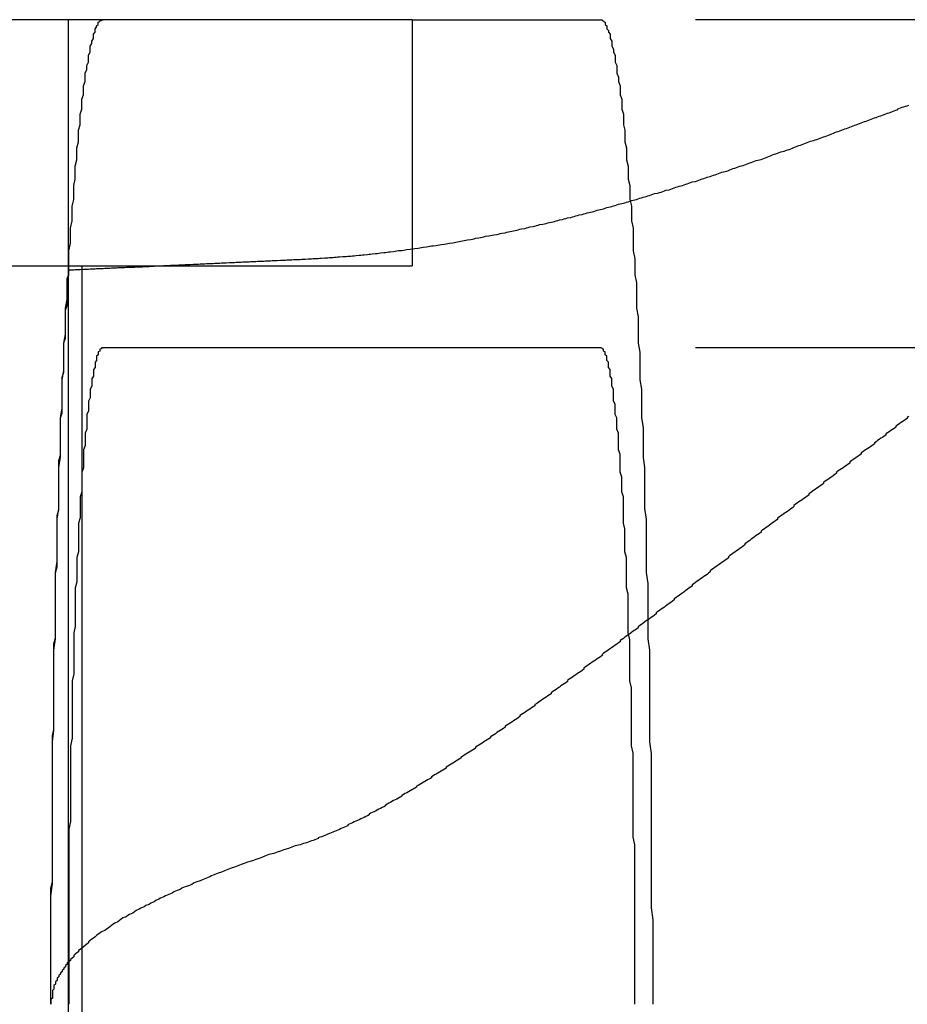
# Model space of a CAD drawing. Extents: x 3877 to 5226, y 243 to 1048.
# Drawn here: x 4186 to 4191, y 484 to 490 of the extents above; entities that cross this region are included whole.
import ezdxf

# ---------------------------------------------------------------- set-up
doc = ezdxf.new("R2010")
doc.units = 0
doc.header["$LTSCALE"] = 25
doc.linetypes.add('VERDECKT', pattern=[0.375, 0.25, -0.125])
doc.layers.get('0').update_dxf_attribs({"linetype": 'CONTINUOUS'})
doc.layers.add('RAHMEN', color=9, linetype='CONTINUOUS')

# ---------------------------------------------------------------- blocks, each defined once
blk = doc.blocks.new('A$C766F465A')
at = {"color": 1, "linetype": 'VERDECKT'}
for p, q in [((1124.42368, 107.84097), (1022.32737, 107.84097)), ((1122.32737, 107.84097), (1122.32737, 3.84097)), ((1124.42368, 107.84097), (1124.42368, 106.34097)), ((1124.42368, 107.84097), (1125.57219, 107.84097)), ((1160.52423, 107.84097), (1125.57219, 107.84097)), ((1026.36624, 106.34097), (1124.42368, 106.34097)), ((1122.41029, 106.34097), (1122.41029, 5.34097)), ((1122.32751, 5.36639), (1122.32751, 106.31556)), ((1125.57219, 105.84097), (1122.53671, 105.84097)), ((1160.52423, 105.84097), (1125.57219, 105.84097))]:
    blk.add_line(p, q, dxfattribs=at)
for points in [[(1122.22, 101.841, 0), (1122.22, 101.915, 0), (1122.22, 101.988, 0), (1122.22, 102.062, 0), (1122.22, 102.135, 0), (1122.22, 102.209, 0), (1122.22, 102.282, 0), (1122.22, 102.356, 0), (1122.22, 102.429, 0), (1122.22, 102.502, 0), (1122.23, 102.575, 0), (1122.23, 102.648, 0), (1122.23, 102.721, 0), (1122.23, 102.794, 0), (1122.23, 102.867, 0), (1122.23, 102.939, 0), (1122.23, 103.012, 0), (1122.23, 103.084, 0), (1122.23, 103.156, 0), (1122.23, 103.227, 0), (1122.23, 103.299, 0), (1122.23, 103.37, 0), (1122.23, 103.441, 0), (1122.24, 103.512, 0), (1122.24, 103.583, 0), (1122.24, 103.653, 0), (1122.24, 103.723, 0), (1122.24, 103.793, 0), (1122.24, 103.862, 0), (1122.24, 103.931, 0), (1122.24, 104, 0), (1122.25, 104.069, 0), (1122.25, 104.137, 0), (1122.25, 104.205, 0), (1122.25, 104.272, 0), (1122.25, 104.34, 0), (1122.25, 104.406, 0), (1122.25, 104.473, 0), (1122.26, 104.539, 0), (1122.26, 104.604, 0), (1122.26, 104.669, 0), (1122.26, 104.734, 0), (1122.26, 104.798, 0), (1122.27, 104.862, 0), (1122.27, 104.926, 0), (1122.27, 104.989, 0), (1122.27, 105.051, 0), (1122.27, 105.113, 0), (1122.28, 105.174, 0), (1122.28, 105.235, 0), (1122.28, 105.296, 0), (1122.28, 105.356, 0), (1122.28, 105.415, 0), (1122.29, 105.474, 0), (1122.29, 105.532, 0), (1122.29, 105.59, 0), (1122.29, 105.647, 0), (1122.3, 105.704, 0), (1122.3, 105.76, 0), (1122.3, 105.815, 0), (1122.3, 105.87, 0), (1122.31, 105.925, 0), (1122.31, 105.978, 0), (1122.31, 106.031, 0), (1122.31, 106.084, 0), (1122.32, 106.135, 0), (1122.32, 106.186, 0), (1122.32, 106.237, 0), (1122.33, 106.287, 0), (1122.33, 106.336, 0), (1122.33, 106.384, 0), (1122.33, 106.432, 0), (1122.34, 106.479, 0), (1122.34, 106.525, 0), (1122.34, 106.571, 0), (1122.35, 106.616, 0), (1122.35, 106.66, 0), (1122.35, 106.704, 0), (1122.36, 106.746, 0), (1122.36, 106.789, 0), (1122.36, 106.83, 0), (1122.37, 106.87, 0), (1122.37, 106.91, 0), (1122.37, 106.949, 0), (1122.38, 106.987, 0), (1122.38, 107.025, 0), (1122.38, 107.061, 0), (1122.39, 107.097, 0), (1122.39, 107.133, 0), (1122.39, 107.167, 0), (1122.4, 107.2, 0), (1122.4, 107.233, 0), (1122.4, 107.265, 0), (1122.41, 107.296, 0), (1122.41, 107.326, 0), (1122.41, 107.356, 0), (1122.42, 107.384, 0), (1122.42, 107.412, 0), (1122.42, 107.439, 0), (1122.43, 107.465, 0), (1122.43, 107.49, 0), (1122.43, 107.515, 0), (1122.44, 107.538, 0), (1122.44, 107.561, 0), (1122.45, 107.583, 0), (1122.45, 107.604, 0), (1122.45, 107.624, 0), (1122.46, 107.643, 0), (1122.46, 107.661, 0), (1122.46, 107.679, 0), (1122.47, 107.695, 0), (1122.47, 107.711, 0), (1122.48, 107.726, 0), (1122.48, 107.74, 0), (1122.48, 107.753, 0), (1122.49, 107.765, 0), (1122.49, 107.776, 0), (1122.49, 107.786, 0), (1122.5, 107.796, 0), (1122.5, 107.804, 0), (1122.51, 107.812, 0), (1122.51, 107.819, 0), (1122.51, 107.825, 0), (1122.52, 107.83, 0), (1122.52, 107.834, 0), (1122.53, 107.837, 0), (1122.53, 107.839, 0), (1122.53, 107.841, 0), (1122.54, 107.841, 0)], [(1125.57, 107.841, 0), (1125.58, 107.841, 0), (1125.58, 107.839, 0), (1125.58, 107.837, 0), (1125.59, 107.834, 0), (1125.59, 107.83, 0), (1125.6, 107.825, 0), (1125.6, 107.819, 0), (1125.6, 107.812, 0), (1125.61, 107.804, 0), (1125.61, 107.796, 0), (1125.61, 107.786, 0), (1125.62, 107.776, 0), (1125.62, 107.765, 0), (1125.63, 107.753, 0), (1125.63, 107.74, 0), (1125.63, 107.726, 0), (1125.64, 107.711, 0), (1125.64, 107.695, 0), (1125.64, 107.679, 0), (1125.65, 107.661, 0), (1125.65, 107.643, 0), (1125.66, 107.624, 0), (1125.66, 107.604, 0), (1125.66, 107.583, 0), (1125.67, 107.561, 0), (1125.67, 107.538, 0), (1125.67, 107.515, 0), (1125.68, 107.49, 0), (1125.68, 107.465, 0), (1125.69, 107.439, 0), (1125.69, 107.412, 0), (1125.69, 107.384, 0), (1125.7, 107.356, 0), (1125.7, 107.326, 0), (1125.7, 107.296, 0), (1125.71, 107.265, 0), (1125.71, 107.233, 0), (1125.71, 107.2, 0), (1125.72, 107.167, 0), (1125.72, 107.133, 0), (1125.72, 107.097, 0), (1125.73, 107.061, 0), (1125.73, 107.025, 0), (1125.73, 106.987, 0), (1125.74, 106.949, 0), (1125.74, 106.91, 0), (1125.74, 106.87, 0), (1125.75, 106.83, 0), (1125.75, 106.789, 0), (1125.75, 106.746, 0), (1125.76, 106.704, 0), (1125.76, 106.66, 0), (1125.76, 106.616, 0), (1125.77, 106.571, 0), (1125.77, 106.525, 0), (1125.77, 106.479, 0), (1125.77, 106.432, 0), (1125.78, 106.384, 0), (1125.78, 106.336, 0), (1125.78, 106.287, 0), (1125.79, 106.237, 0), (1125.79, 106.186, 0), (1125.79, 106.135, 0), (1125.79, 106.084, 0), (1125.8, 106.031, 0), (1125.8, 105.978, 0), (1125.8, 105.925, 0), (1125.8, 105.87, 0), (1125.81, 105.815, 0), (1125.81, 105.76, 0), (1125.81, 105.704, 0), (1125.81, 105.647, 0), (1125.82, 105.59, 0), (1125.82, 105.532, 0), (1125.82, 105.474, 0), (1125.82, 105.415, 0), (1125.83, 105.356, 0), (1125.83, 105.296, 0), (1125.83, 105.235, 0), (1125.83, 105.174, 0), (1125.84, 105.113, 0), (1125.84, 105.051, 0), (1125.84, 104.989, 0), (1125.84, 104.926, 0), (1125.84, 104.862, 0), (1125.85, 104.798, 0), (1125.85, 104.734, 0), (1125.85, 104.669, 0), (1125.85, 104.604, 0), (1125.85, 104.539, 0), (1125.85, 104.473, 0), (1125.86, 104.406, 0), (1125.86, 104.34, 0), (1125.86, 104.272, 0), (1125.86, 104.205, 0), (1125.86, 104.137, 0), (1125.86, 104.069, 0), (1125.87, 104, 0), (1125.87, 103.931, 0), (1125.87, 103.862, 0), (1125.87, 103.793, 0), (1125.87, 103.723, 0), (1125.87, 103.653, 0), (1125.87, 103.583, 0), (1125.87, 103.512, 0), (1125.87, 103.441, 0), (1125.88, 103.37, 0), (1125.88, 103.299, 0), (1125.88, 103.227, 0), (1125.88, 103.156, 0), (1125.88, 103.084, 0), (1125.88, 103.012, 0), (1125.88, 102.939, 0), (1125.88, 102.867, 0), (1125.88, 102.794, 0), (1125.88, 102.721, 0), (1125.88, 102.648, 0), (1125.88, 102.575, 0), (1125.88, 102.502, 0), (1125.88, 102.429, 0), (1125.89, 102.356, 0), (1125.89, 102.282, 0), (1125.89, 102.209, 0), (1125.89, 102.135, 0), (1125.89, 102.062, 0), (1125.89, 101.988, 0), (1125.89, 101.915, 0), (1125.89, 101.841, 0)], [(1122.33, 106.316, 0), (1122.34, 106.316, 0), (1122.35, 106.317, 0), (1122.36, 106.317, 0), (1122.37, 106.318, 0), (1122.38, 106.318, 0), (1122.39, 106.319, 0), (1122.4, 106.319, 0), (1122.42, 106.32, 0), (1122.43, 106.32, 0), (1122.44, 106.321, 0), (1122.45, 106.321, 0), (1122.46, 106.322, 0), (1122.47, 106.322, 0), (1122.48, 106.323, 0), (1122.49, 106.323, 0), (1122.5, 106.324, 0), (1122.51, 106.324, 0), (1122.52, 106.325, 0), (1122.54, 106.325, 0), (1122.55, 106.326, 0), (1122.56, 106.326, 0), (1122.57, 106.327, 0), (1122.58, 106.327, 0), (1122.59, 106.328, 0), (1122.6, 106.328, 0), (1122.61, 106.329, 0), (1122.62, 106.329, 0), (1122.63, 106.33, 0), (1122.65, 106.33, 0), (1122.66, 106.331, 0), (1122.67, 106.331, 0), (1122.68, 106.332, 0), (1122.69, 106.332, 0), (1122.7, 106.333, 0), (1122.71, 106.333, 0), (1122.72, 106.334, 0), (1122.73, 106.334, 0), (1122.74, 106.335, 0), (1122.75, 106.335, 0), (1122.77, 106.336, 0), (1122.78, 106.336, 0), (1122.79, 106.337, 0), (1122.8, 106.337, 0), (1122.81, 106.338, 0), (1122.82, 106.338, 0), (1122.83, 106.339, 0), (1122.84, 106.34, 0), (1122.85, 106.34, 0), (1122.86, 106.341, 0), (1122.88, 106.341, 0), (1122.89, 106.342, 0), (1122.9, 106.342, 0), (1122.91, 106.343, 0), (1122.92, 106.343, 0), (1122.93, 106.344, 0), (1122.94, 106.344, 0), (1122.95, 106.345, 0), (1122.96, 106.345, 0), (1122.97, 106.346, 0), (1122.99, 106.346, 0), (1123, 106.347, 0), (1123.01, 106.347, 0), (1123.02, 106.348, 0), (1123.03, 106.348, 0), (1123.04, 106.349, 0), (1123.05, 106.349, 0), (1123.06, 106.35, 0), (1123.07, 106.35, 0), (1123.09, 106.351, 0), (1123.1, 106.351, 0), (1123.11, 106.352, 0), (1123.12, 106.352, 0), (1123.13, 106.353, 0), (1123.14, 106.353, 0), (1123.15, 106.354, 0), (1123.16, 106.354, 0), (1123.17, 106.355, 0), (1123.18, 106.355, 0), (1123.2, 106.356, 0), (1123.21, 106.356, 0), (1123.22, 106.357, 0), (1123.23, 106.357, 0), (1123.24, 106.358, 0), (1123.25, 106.358, 0), (1123.26, 106.359, 0), (1123.27, 106.359, 0), (1123.28, 106.36, 0), (1123.29, 106.36, 0), (1123.31, 106.361, 0), (1123.32, 106.361, 0), (1123.33, 106.362, 0), (1123.34, 106.362, 0), (1123.35, 106.363, 0), (1123.36, 106.363, 0), (1123.37, 106.364, 0), (1123.38, 106.364, 0), (1123.39, 106.365, 0), (1123.41, 106.365, 0), (1123.42, 106.366, 0), (1123.43, 106.366, 0), (1123.44, 106.367, 0), (1123.45, 106.367, 0), (1123.46, 106.368, 0), (1123.47, 106.368, 0), (1123.48, 106.369, 0), (1123.49, 106.369, 0), (1123.5, 106.37, 0), (1123.52, 106.37, 0), (1123.53, 106.371, 0), (1123.54, 106.371, 0), (1123.55, 106.372, 0), (1123.56, 106.372, 0), (1123.57, 106.373, 0), (1123.58, 106.373, 0), (1123.59, 106.374, 0), (1123.6, 106.374, 0), (1123.62, 106.375, 0), (1123.63, 106.375, 0), (1123.64, 106.376, 0), (1123.65, 106.376, 0), (1123.66, 106.377, 0), (1123.67, 106.377, 0), (1123.68, 106.378, 0), (1123.69, 106.378, 0), (1123.7, 106.379, 0), (1123.72, 106.379, 0), (1123.73, 106.38, 0), (1123.74, 106.38, 0)], [(1122.22, 101.841, 0), (1122.22, 101.88, 0), (1122.22, 101.92, 0), (1122.22, 101.959, 0), (1122.22, 101.999, 0), (1122.22, 102.038, 0), (1122.22, 102.078, 0), (1122.22, 102.117, 0), (1122.22, 102.156, 0), (1122.22, 102.196, 0), (1122.22, 102.235, 0), (1122.22, 102.275, 0), (1122.22, 102.314, 0), (1122.22, 102.353, 0), (1122.22, 102.393, 0), (1122.22, 102.432, 0), (1122.22, 102.471, 0), (1122.22, 102.51, 0), (1122.22, 102.549, 0), (1122.23, 102.589, 0), (1122.23, 102.628, 0), (1122.23, 102.667, 0), (1122.23, 102.706, 0), (1122.23, 102.745, 0), (1122.23, 102.784, 0), (1122.23, 102.823, 0), (1122.23, 102.862, 0), (1122.23, 102.901, 0), (1122.23, 102.939, 0), (1122.23, 102.978, 0), (1122.23, 103.017, 0), (1122.23, 103.056, 0), (1122.23, 103.094, 0), (1122.23, 103.133, 0), (1122.23, 103.171, 0), (1122.23, 103.21, 0), (1122.23, 103.248, 0), (1122.23, 103.286, 0), (1122.23, 103.325, 0), (1122.23, 103.363, 0), (1122.23, 103.401, 0), (1122.23, 103.439, 0), (1122.23, 103.477, 0), (1122.24, 103.515, 0), (1122.24, 103.553, 0), (1122.24, 103.591, 0), (1122.24, 103.628, 0), (1122.24, 103.666, 0), (1122.24, 103.703, 0), (1122.24, 103.741, 0), (1122.24, 103.778, 0), (1122.24, 103.816, 0), (1122.24, 103.853, 0), (1122.24, 103.89, 0), (1122.24, 103.927, 0), (1122.24, 103.964, 0), (1122.24, 104.001, 0), (1122.24, 104.038, 0), (1122.25, 104.074, 0), (1122.25, 104.111, 0), (1122.25, 104.147, 0), (1122.25, 104.184, 0), (1122.25, 104.22, 0), (1122.25, 104.256, 0), (1122.25, 104.292, 0), (1122.25, 104.328, 0), (1122.25, 104.364, 0), (1122.25, 104.4, 0), (1122.25, 104.435, 0), (1122.25, 104.471, 0), (1122.26, 104.506, 0), (1122.26, 104.542, 0), (1122.26, 104.577, 0), (1122.26, 104.612, 0), (1122.26, 104.647, 0), (1122.26, 104.682, 0), (1122.26, 104.716, 0), (1122.26, 104.751, 0), (1122.26, 104.785, 0), (1122.26, 104.82, 0), (1122.27, 104.854, 0), (1122.27, 104.888, 0), (1122.27, 104.922, 0), (1122.27, 104.955, 0), (1122.27, 104.989, 0), (1122.27, 105.023, 0), (1122.27, 105.056, 0), (1122.27, 105.089, 0), (1122.27, 105.122, 0), (1122.27, 105.155, 0), (1122.28, 105.188, 0), (1122.28, 105.221, 0), (1122.28, 105.253, 0), (1122.28, 105.286, 0), (1122.28, 105.318, 0), (1122.28, 105.35, 0), (1122.28, 105.382, 0), (1122.28, 105.414, 0), (1122.29, 105.445, 0), (1122.29, 105.477, 0), (1122.29, 105.508, 0), (1122.29, 105.539, 0), (1122.29, 105.57, 0), (1122.29, 105.601, 0), (1122.29, 105.632, 0), (1122.29, 105.662, 0), (1122.3, 105.693, 0), (1122.3, 105.723, 0), (1122.3, 105.753, 0), (1122.3, 105.783, 0), (1122.3, 105.812, 0), (1122.3, 105.842, 0), (1122.3, 105.871, 0), (1122.31, 105.9, 0), (1122.31, 105.929, 0), (1122.31, 105.958, 0), (1122.31, 105.987, 0), (1122.31, 106.015, 0), (1122.31, 106.043, 0), (1122.31, 106.071, 0), (1122.32, 106.099, 0), (1122.32, 106.127, 0), (1122.32, 106.154, 0), (1122.32, 106.182, 0), (1122.32, 106.209, 0), (1122.32, 106.236, 0), (1122.32, 106.263, 0), (1122.33, 106.289, 0), (1122.33, 106.316, 0)], [(1122.54, 105.841, 0), (1122.53, 105.841, 0), (1122.53, 105.84, 0), (1122.53, 105.838, 0), (1122.53, 105.836, 0), (1122.52, 105.833, 0), (1122.52, 105.83, 0), (1122.52, 105.826, 0), (1122.52, 105.822, 0), (1122.51, 105.817, 0), (1122.51, 105.811, 0), (1122.51, 105.805, 0), (1122.51, 105.798, 0), (1122.5, 105.79, 0), (1122.5, 105.782, 0), (1122.5, 105.773, 0), (1122.5, 105.764, 0), (1122.49, 105.754, 0), (1122.49, 105.744, 0), (1122.49, 105.733, 0), (1122.49, 105.721, 0), (1122.48, 105.709, 0), (1122.48, 105.696, 0), (1122.48, 105.683, 0), (1122.48, 105.669, 0), (1122.47, 105.654, 0), (1122.47, 105.639, 0), (1122.47, 105.623, 0), (1122.47, 105.607, 0), (1122.46, 105.59, 0), (1122.46, 105.573, 0), (1122.46, 105.555, 0), (1122.46, 105.536, 0), (1122.45, 105.517, 0), (1122.45, 105.498, 0), (1122.45, 105.478, 0), (1122.45, 105.457, 0), (1122.44, 105.436, 0), (1122.44, 105.414, 0), (1122.44, 105.392, 0), (1122.44, 105.369, 0), (1122.44, 105.345, 0), (1122.43, 105.321, 0), (1122.43, 105.297, 0), (1122.43, 105.272, 0), (1122.43, 105.246, 0), (1122.42, 105.22, 0), (1122.42, 105.194, 0), (1122.42, 105.167, 0), (1122.42, 105.139, 0), (1122.42, 105.111, 0), (1122.41, 105.083, 0), (1122.41, 105.054, 0), (1122.41, 105.024, 0), (1122.41, 104.994, 0), (1122.41, 104.964, 0), (1122.4, 104.933, 0), (1122.4, 104.902, 0), (1122.4, 104.87, 0), (1122.4, 104.838, 0), (1122.4, 104.805, 0), (1122.39, 104.772, 0), (1122.39, 104.738, 0), (1122.39, 104.704, 0), (1122.39, 104.669, 0), (1122.39, 104.634, 0), (1122.39, 104.599, 0), (1122.38, 104.563, 0), (1122.38, 104.527, 0), (1122.38, 104.491, 0), (1122.38, 104.454, 0), (1122.38, 104.416, 0), (1122.37, 104.379, 0), (1122.37, 104.34, 0), (1122.37, 104.302, 0), (1122.37, 104.263, 0), (1122.37, 104.224, 0), (1122.37, 104.184, 0), (1122.37, 104.144, 0), (1122.36, 104.104, 0), (1122.36, 104.063, 0), (1122.36, 104.022, 0), (1122.36, 103.981, 0), (1122.36, 103.939, 0), (1122.36, 103.897, 0), (1122.36, 103.855, 0), (1122.35, 103.813, 0), (1122.35, 103.77, 0), (1122.35, 103.727, 0), (1122.35, 103.683, 0), (1122.35, 103.639, 0), (1122.35, 103.595, 0), (1122.35, 103.551, 0), (1122.35, 103.507, 0), (1122.35, 103.462, 0), (1122.34, 103.417, 0), (1122.34, 103.372, 0), (1122.34, 103.326, 0), (1122.34, 103.281, 0), (1122.34, 103.235, 0), (1122.34, 103.189, 0), (1122.34, 103.142, 0), (1122.34, 103.096, 0), (1122.34, 103.049, 0), (1122.34, 103.002, 0), (1122.34, 102.955, 0), (1122.33, 102.908, 0), (1122.33, 102.86, 0), (1122.33, 102.813, 0), (1122.33, 102.765, 0), (1122.33, 102.717, 0), (1122.33, 102.669, 0), (1122.33, 102.621, 0), (1122.33, 102.573, 0), (1122.33, 102.525, 0), (1122.33, 102.476, 0), (1122.33, 102.428, 0), (1122.33, 102.379, 0), (1122.33, 102.331, 0), (1122.33, 102.282, 0), (1122.33, 102.233, 0), (1122.33, 102.184, 0), (1122.33, 102.135, 0), (1122.33, 102.086, 0), (1122.33, 102.037, 0), (1122.33, 101.988, 0), (1122.33, 101.939, 0), (1122.33, 101.89, 0), (1122.33, 101.841, 0)], [(1125.78, 101.841, 0), (1125.78, 101.89, 0), (1125.78, 101.939, 0), (1125.78, 101.988, 0), (1125.78, 102.037, 0), (1125.78, 102.086, 0), (1125.78, 102.135, 0), (1125.78, 102.184, 0), (1125.78, 102.233, 0), (1125.78, 102.282, 0), (1125.78, 102.331, 0), (1125.78, 102.379, 0), (1125.78, 102.428, 0), (1125.78, 102.476, 0), (1125.78, 102.525, 0), (1125.78, 102.573, 0), (1125.78, 102.621, 0), (1125.78, 102.669, 0), (1125.78, 102.717, 0), (1125.78, 102.765, 0), (1125.78, 102.813, 0), (1125.77, 102.86, 0), (1125.77, 102.908, 0), (1125.77, 102.955, 0), (1125.77, 103.002, 0), (1125.77, 103.049, 0), (1125.77, 103.096, 0), (1125.77, 103.142, 0), (1125.77, 103.189, 0), (1125.77, 103.235, 0), (1125.77, 103.281, 0), (1125.77, 103.326, 0), (1125.77, 103.372, 0), (1125.76, 103.417, 0), (1125.76, 103.462, 0), (1125.76, 103.507, 0), (1125.76, 103.551, 0), (1125.76, 103.595, 0), (1125.76, 103.639, 0), (1125.76, 103.683, 0), (1125.76, 103.727, 0), (1125.76, 103.77, 0), (1125.75, 103.813, 0), (1125.75, 103.855, 0), (1125.75, 103.897, 0), (1125.75, 103.939, 0), (1125.75, 103.981, 0), (1125.75, 104.022, 0), (1125.75, 104.063, 0), (1125.74, 104.104, 0), (1125.74, 104.144, 0), (1125.74, 104.184, 0), (1125.74, 104.224, 0), (1125.74, 104.263, 0), (1125.74, 104.302, 0), (1125.74, 104.34, 0), (1125.73, 104.379, 0), (1125.73, 104.416, 0), (1125.73, 104.454, 0), (1125.73, 104.491, 0), (1125.73, 104.527, 0), (1125.73, 104.563, 0), (1125.72, 104.599, 0), (1125.72, 104.634, 0), (1125.72, 104.669, 0), (1125.72, 104.704, 0), (1125.72, 104.738, 0), (1125.71, 104.772, 0), (1125.71, 104.805, 0), (1125.71, 104.838, 0), (1125.71, 104.87, 0), (1125.71, 104.902, 0), (1125.71, 104.933, 0), (1125.7, 104.964, 0), (1125.7, 104.994, 0), (1125.7, 105.024, 0), (1125.7, 105.054, 0), (1125.69, 105.083, 0), (1125.69, 105.111, 0), (1125.69, 105.139, 0), (1125.69, 105.167, 0), (1125.69, 105.194, 0), (1125.68, 105.22, 0), (1125.68, 105.246, 0), (1125.68, 105.272, 0), (1125.68, 105.297, 0), (1125.68, 105.321, 0), (1125.67, 105.345, 0), (1125.67, 105.369, 0), (1125.67, 105.392, 0), (1125.67, 105.414, 0), (1125.66, 105.436, 0), (1125.66, 105.457, 0), (1125.66, 105.478, 0), (1125.66, 105.498, 0), (1125.65, 105.517, 0), (1125.65, 105.536, 0), (1125.65, 105.555, 0), (1125.65, 105.573, 0), (1125.65, 105.59, 0), (1125.64, 105.607, 0), (1125.64, 105.623, 0), (1125.64, 105.639, 0), (1125.64, 105.654, 0), (1125.63, 105.669, 0), (1125.63, 105.683, 0), (1125.63, 105.696, 0), (1125.63, 105.709, 0), (1125.62, 105.721, 0), (1125.62, 105.733, 0), (1125.62, 105.744, 0), (1125.62, 105.754, 0), (1125.61, 105.764, 0), (1125.61, 105.773, 0), (1125.61, 105.782, 0), (1125.61, 105.79, 0), (1125.6, 105.798, 0), (1125.6, 105.805, 0), (1125.6, 105.811, 0), (1125.6, 105.817, 0), (1125.59, 105.822, 0), (1125.59, 105.826, 0), (1125.59, 105.83, 0), (1125.59, 105.833, 0), (1125.58, 105.836, 0), (1125.58, 105.838, 0), (1125.58, 105.84, 0), (1125.57, 105.841, 0), (1125.57, 105.841, 0)], [(1123.74, 102.813, 0), (1123.71, 102.806, 0), (1123.69, 102.798, 0), (1123.67, 102.79, 0), (1123.64, 102.783, 0), (1123.62, 102.775, 0), (1123.6, 102.768, 0), (1123.58, 102.76, 0), (1123.55, 102.753, 0), (1123.53, 102.745, 0), (1123.51, 102.738, 0), (1123.49, 102.73, 0), (1123.47, 102.723, 0), (1123.45, 102.715, 0), (1123.42, 102.708, 0), (1123.4, 102.7, 0), (1123.38, 102.692, 0), (1123.36, 102.685, 0), (1123.34, 102.677, 0), (1123.32, 102.67, 0), (1123.3, 102.662, 0), (1123.28, 102.655, 0), (1123.26, 102.647, 0), (1123.24, 102.64, 0), (1123.22, 102.632, 0), (1123.2, 102.624, 0), (1123.19, 102.617, 0), (1123.17, 102.609, 0), (1123.15, 102.602, 0), (1123.13, 102.594, 0), (1123.11, 102.587, 0), (1123.09, 102.579, 0), (1123.08, 102.571, 0), (1123.06, 102.564, 0), (1123.04, 102.556, 0), (1123.02, 102.549, 0), (1123.01, 102.541, 0), (1122.99, 102.534, 0), (1122.97, 102.526, 0), (1122.96, 102.518, 0), (1122.94, 102.511, 0), (1122.92, 102.503, 0), (1122.91, 102.496, 0), (1122.89, 102.488, 0), (1122.88, 102.481, 0), (1122.86, 102.473, 0), (1122.85, 102.465, 0), (1122.83, 102.458, 0), (1122.82, 102.45, 0), (1122.8, 102.443, 0), (1122.79, 102.435, 0), (1122.77, 102.427, 0), (1122.76, 102.42, 0), (1122.74, 102.412, 0), (1122.73, 102.405, 0), (1122.72, 102.397, 0), (1122.7, 102.389, 0), (1122.69, 102.382, 0), (1122.68, 102.374, 0), (1122.66, 102.367, 0), (1122.65, 102.359, 0), (1122.64, 102.351, 0), (1122.63, 102.344, 0), (1122.61, 102.336, 0), (1122.6, 102.329, 0), (1122.59, 102.321, 0), (1122.58, 102.313, 0), (1122.57, 102.306, 0), (1122.56, 102.298, 0), (1122.55, 102.291, 0), (1122.53, 102.283, 0), (1122.52, 102.275, 0), (1122.51, 102.268, 0), (1122.5, 102.26, 0), (1122.49, 102.253, 0), (1122.48, 102.245, 0), (1122.47, 102.237, 0), (1122.46, 102.23, 0), (1122.45, 102.222, 0), (1122.45, 102.215, 0), (1122.44, 102.207, 0), (1122.43, 102.199, 0), (1122.42, 102.192, 0), (1122.41, 102.184, 0), (1122.4, 102.176, 0), (1122.39, 102.169, 0), (1122.39, 102.161, 0), (1122.38, 102.154, 0), (1122.37, 102.146, 0), (1122.36, 102.138, 0), (1122.36, 102.131, 0), (1122.35, 102.123, 0), (1122.34, 102.115, 0), (1122.34, 102.108, 0), (1122.33, 102.1, 0), (1122.32, 102.093, 0), (1122.32, 102.085, 0), (1122.31, 102.077, 0), (1122.31, 102.07, 0), (1122.3, 102.062, 0), (1122.3, 102.055, 0), (1122.29, 102.047, 0), (1122.29, 102.039, 0), (1122.28, 102.032, 0), (1122.28, 102.024, 0), (1122.27, 102.016, 0), (1122.27, 102.009, 0), (1122.26, 102.001, 0), (1122.26, 101.994, 0), (1122.26, 101.986, 0), (1122.25, 101.978, 0), (1122.25, 101.971, 0), (1122.25, 101.963, 0), (1122.24, 101.955, 0), (1122.24, 101.948, 0), (1122.24, 101.94, 0), (1122.24, 101.933, 0), (1122.23, 101.925, 0), (1122.23, 101.917, 0), (1122.23, 101.91, 0), (1122.23, 101.902, 0), (1122.23, 101.894, 0), (1122.23, 101.887, 0), (1122.23, 101.879, 0), (1122.22, 101.871, 0), (1122.22, 101.864, 0), (1122.22, 101.856, 0), (1122.22, 101.849, 0), (1122.22, 101.841, 0)]]:
    blk.add_polyline3d(points, dxfattribs=at)
at = {"color": 1}
for points in [[(1123.74, 106.38, 0), (1123.75, 106.381, 0), (1123.76, 106.382, 0), (1123.77, 106.382, 0), (1123.79, 106.383, 0), (1123.8, 106.383, 0), (1123.81, 106.384, 0), (1123.82, 106.385, 0), (1123.84, 106.386, 0), (1123.85, 106.386, 0), (1123.86, 106.387, 0), (1123.87, 106.388, 0), (1123.89, 106.389, 0), (1123.9, 106.39, 0), (1123.91, 106.39, 0), (1123.92, 106.391, 0), (1123.94, 106.392, 0), (1123.95, 106.393, 0), (1123.96, 106.394, 0), (1123.97, 106.395, 0), (1123.98, 106.396, 0), (1124, 106.397, 0), (1124.01, 106.398, 0), (1124.02, 106.399, 0), (1124.03, 106.4, 0), (1124.05, 106.401, 0), (1124.06, 106.402, 0), (1124.07, 106.403, 0), (1124.08, 106.405, 0), (1124.1, 106.406, 0), (1124.11, 106.407, 0), (1124.12, 106.408, 0), (1124.13, 106.409, 0), (1124.15, 106.411, 0), (1124.16, 106.412, 0), (1124.17, 106.413, 0), (1124.18, 106.415, 0), (1124.2, 106.416, 0), (1124.21, 106.417, 0), (1124.22, 106.419, 0), (1124.23, 106.42, 0), (1124.25, 106.422, 0), (1124.26, 106.423, 0), (1124.27, 106.424, 0), (1124.28, 106.426, 0), (1124.29, 106.427, 0), (1124.31, 106.429, 0), (1124.32, 106.431, 0), (1124.33, 106.432, 0), (1124.34, 106.434, 0), (1124.36, 106.435, 0), (1124.37, 106.437, 0), (1124.38, 106.439, 0), (1124.39, 106.44, 0), (1124.41, 106.442, 0), (1124.42, 106.444, 0), (1124.43, 106.445, 0), (1124.44, 106.447, 0), (1124.46, 106.449, 0), (1124.47, 106.451, 0), (1124.48, 106.453, 0), (1124.49, 106.454, 0), (1124.51, 106.456, 0), (1124.52, 106.458, 0), (1124.53, 106.46, 0), (1124.54, 106.462, 0), (1124.55, 106.464, 0), (1124.57, 106.466, 0), (1124.58, 106.468, 0), (1124.59, 106.47, 0), (1124.6, 106.472, 0), (1124.62, 106.474, 0), (1124.63, 106.476, 0), (1124.64, 106.478, 0), (1124.65, 106.48, 0), (1124.67, 106.482, 0), (1124.68, 106.484, 0), (1124.69, 106.486, 0), (1124.7, 106.488, 0), (1124.72, 106.491, 0), (1124.73, 106.493, 0), (1124.74, 106.495, 0), (1124.75, 106.497, 0), (1124.76, 106.5, 0), (1124.78, 106.502, 0), (1124.79, 106.504, 0), (1124.8, 106.506, 0), (1124.81, 106.509, 0), (1124.83, 106.511, 0), (1124.84, 106.513, 0), (1124.85, 106.516, 0), (1124.86, 106.518, 0), (1124.87, 106.521, 0), (1124.89, 106.523, 0), (1124.9, 106.525, 0), (1124.91, 106.528, 0), (1124.92, 106.53, 0), (1124.94, 106.533, 0), (1124.95, 106.535, 0), (1124.96, 106.538, 0), (1124.97, 106.54, 0), (1124.99, 106.543, 0), (1125, 106.546, 0), (1125.01, 106.548, 0), (1125.02, 106.551, 0), (1125.03, 106.553, 0), (1125.05, 106.556, 0), (1125.06, 106.559, 0), (1125.07, 106.561, 0), (1125.08, 106.564, 0), (1125.09, 106.567, 0), (1125.11, 106.569, 0), (1125.12, 106.572, 0), (1125.13, 106.575, 0), (1125.14, 106.578, 0), (1125.16, 106.58, 0), (1125.17, 106.583, 0), (1125.18, 106.586, 0), (1125.19, 106.589, 0), (1125.2, 106.592, 0), (1125.22, 106.595, 0), (1125.23, 106.597, 0), (1125.24, 106.6, 0), (1125.25, 106.603, 0), (1125.26, 106.606, 0), (1125.28, 106.609, 0), (1125.29, 106.612, 0), (1125.3, 106.615, 0), (1125.31, 106.618, 0), (1125.32, 106.621, 0), (1125.34, 106.624, 0), (1125.35, 106.627, 0), (1125.36, 106.63, 0), (1125.37, 106.633, 0), (1125.39, 106.636, 0), (1125.4, 106.639, 0), (1125.41, 106.642, 0), (1125.42, 106.645, 0), (1125.43, 106.648, 0), (1125.44, 106.651, 0), (1125.46, 106.654, 0), (1125.47, 106.657, 0), (1125.48, 106.661, 0), (1125.49, 106.664, 0), (1125.5, 106.667, 0), (1125.52, 106.67, 0), (1125.53, 106.673, 0), (1125.54, 106.676, 0), (1125.55, 106.68, 0), (1125.56, 106.683, 0), (1125.58, 106.686, 0), (1125.59, 106.689, 0), (1125.6, 106.693, 0), (1125.61, 106.696, 0), (1125.62, 106.699, 0), (1125.64, 106.702, 0), (1125.65, 106.706, 0), (1125.66, 106.709, 0), (1125.67, 106.712, 0), (1125.68, 106.716, 0), (1125.69, 106.719, 0), (1125.71, 106.722, 0), (1125.72, 106.726, 0), (1125.73, 106.729, 0), (1125.74, 106.732, 0), (1125.75, 106.736, 0), (1125.76, 106.739, 0), (1125.78, 106.743, 0), (1125.79, 106.746, 0), (1125.8, 106.75, 0), (1125.81, 106.753, 0), (1125.82, 106.756, 0), (1125.83, 106.76, 0), (1125.85, 106.763, 0), (1125.86, 106.767, 0), (1125.87, 106.77, 0), (1125.88, 106.774, 0), (1125.89, 106.777, 0), (1125.9, 106.781, 0), (1125.92, 106.784, 0), (1125.93, 106.788, 0), (1125.94, 106.791, 0), (1125.95, 106.795, 0), (1125.96, 106.798, 0), (1125.97, 106.802, 0), (1125.99, 106.805, 0), (1126, 106.809, 0), (1126.01, 106.813, 0), (1126.02, 106.816, 0), (1126.03, 106.82, 0), (1126.04, 106.823, 0), (1126.05, 106.827, 0), (1126.07, 106.831, 0), (1126.08, 106.834, 0), (1126.09, 106.838, 0), (1126.1, 106.841, 0), (1126.11, 106.845, 0), (1126.12, 106.849, 0), (1126.13, 106.852, 0), (1126.15, 106.856, 0), (1126.16, 106.86, 0), (1126.17, 106.863, 0), (1126.18, 106.867, 0), (1126.19, 106.871, 0), (1126.2, 106.874, 0), (1126.21, 106.878, 0), (1126.22, 106.882, 0), (1126.24, 106.885, 0), (1126.25, 106.889, 0), (1126.26, 106.893, 0), (1126.27, 106.896, 0), (1126.28, 106.9, 0), (1126.29, 106.904, 0), (1126.3, 106.908, 0), (1126.31, 106.911, 0), (1126.33, 106.915, 0), (1126.34, 106.919, 0), (1126.35, 106.923, 0), (1126.36, 106.926, 0), (1126.37, 106.93, 0), (1126.38, 106.934, 0), (1126.39, 106.937, 0), (1126.4, 106.941, 0), (1126.41, 106.945, 0), (1126.42, 106.949, 0), (1126.44, 106.952, 0), (1126.45, 106.956, 0), (1126.46, 106.96, 0), (1126.47, 106.964, 0), (1126.48, 106.968, 0), (1126.49, 106.971, 0), (1126.5, 106.975, 0), (1126.51, 106.979, 0), (1126.52, 106.983, 0), (1126.53, 106.986, 0), (1126.55, 106.99, 0), (1126.56, 106.994, 0), (1126.57, 106.998, 0), (1126.58, 107.002, 0), (1126.59, 107.005, 0), (1126.6, 107.009, 0), (1126.61, 107.013, 0), (1126.62, 107.017, 0), (1126.63, 107.021, 0), (1126.64, 107.024, 0), (1126.65, 107.028, 0), (1126.66, 107.032, 0), (1126.67, 107.036, 0), (1126.69, 107.039, 0), (1126.7, 107.043, 0), (1126.71, 107.047, 0), (1126.72, 107.051, 0), (1126.73, 107.055, 0), (1126.74, 107.058, 0), (1126.75, 107.062, 0), (1126.76, 107.066, 0), (1126.77, 107.07, 0), (1126.78, 107.074, 0), (1126.79, 107.077, 0), (1126.8, 107.081, 0), (1126.81, 107.085, 0), (1126.82, 107.089, 0), (1126.83, 107.093, 0), (1126.84, 107.096, 0), (1126.85, 107.1, 0), (1126.87, 107.104, 0), (1126.88, 107.108, 0), (1126.89, 107.111, 0), (1126.9, 107.115, 0), (1126.91, 107.119, 0), (1126.92, 107.123, 0), (1126.93, 107.127, 0), (1126.94, 107.13, 0), (1126.95, 107.134, 0), (1126.96, 107.138, 0), (1126.97, 107.142, 0), (1126.98, 107.145, 0), (1126.99, 107.149, 0), (1127, 107.153, 0), (1127.01, 107.157, 0), (1127.02, 107.16, 0), (1127.03, 107.164, 0), (1127.04, 107.168, 0), (1127.05, 107.172, 0), (1127.06, 107.175, 0), (1127.07, 107.179, 0), (1127.08, 107.183, 0), (1127.09, 107.186, 0), (1127.1, 107.19, 0), (1127.11, 107.194, 0), (1127.12, 107.198, 0), (1127.13, 107.201, 0), (1127.14, 107.205, 0), (1127.15, 107.209, 0), (1127.16, 107.212, 0), (1127.17, 107.216, 0), (1127.18, 107.22, 0), (1127.19, 107.223, 0), (1127.2, 107.227, 0), (1127.21, 107.231, 0), (1127.22, 107.234, 0), (1127.23, 107.238, 0), (1127.24, 107.242, 0), (1127.25, 107.245, 0), (1127.26, 107.249, 0), (1127.27, 107.253, 0), (1127.28, 107.256, 0), (1127.29, 107.26, 0), (1127.3, 107.264, 0), (1127.31, 107.267, 0), (1127.32, 107.271, 0), (1127.33, 107.274, 0), (1127.34, 107.278, 0), (1127.35, 107.282, 0), (1127.36, 107.285, 0), (1127.37, 107.289, 0), (1127.38, 107.292, 0), (1127.38, 107.296, 0), (1127.39, 107.3, 0), (1127.4, 107.303, 0), (1127.41, 107.307, 0), (1127.42, 107.31, 0), (1127.43, 107.314, 0), (1127.44, 107.317, 0), (1127.45, 107.321, 0)], [(1127.45, 105.424, 0), (1127.44, 105.417, 0), (1127.44, 105.411, 0), (1127.43, 105.404, 0), (1127.42, 105.397, 0), (1127.41, 105.391, 0), (1127.4, 105.384, 0), (1127.39, 105.377, 0), (1127.38, 105.371, 0), (1127.37, 105.364, 0), (1127.37, 105.357, 0), (1127.36, 105.35, 0), (1127.35, 105.344, 0), (1127.34, 105.337, 0), (1127.33, 105.33, 0), (1127.32, 105.323, 0), (1127.31, 105.317, 0), (1127.31, 105.31, 0), (1127.3, 105.303, 0), (1127.29, 105.296, 0), (1127.28, 105.29, 0), (1127.27, 105.283, 0), (1127.26, 105.276, 0), (1127.25, 105.269, 0), (1127.24, 105.262, 0), (1127.24, 105.256, 0), (1127.23, 105.249, 0), (1127.22, 105.242, 0), (1127.21, 105.235, 0), (1127.2, 105.228, 0), (1127.19, 105.221, 0), (1127.18, 105.215, 0), (1127.17, 105.208, 0), (1127.16, 105.201, 0), (1127.16, 105.194, 0), (1127.15, 105.187, 0), (1127.14, 105.18, 0), (1127.13, 105.173, 0), (1127.12, 105.167, 0), (1127.11, 105.16, 0), (1127.1, 105.153, 0), (1127.09, 105.146, 0), (1127.09, 105.139, 0), (1127.08, 105.132, 0), (1127.07, 105.125, 0), (1127.06, 105.118, 0), (1127.05, 105.111, 0), (1127.04, 105.104, 0), (1127.03, 105.097, 0), (1127.02, 105.091, 0), (1127.01, 105.084, 0), (1127.01, 105.077, 0), (1127, 105.07, 0), (1126.99, 105.063, 0), (1126.98, 105.056, 0), (1126.97, 105.049, 0), (1126.96, 105.042, 0), (1126.95, 105.035, 0), (1126.94, 105.028, 0), (1126.93, 105.021, 0), (1126.93, 105.014, 0), (1126.92, 105.007, 0), (1126.91, 105, 0), (1126.9, 104.993, 0), (1126.89, 104.986, 0), (1126.88, 104.979, 0), (1126.87, 104.972, 0), (1126.86, 104.965, 0), (1126.85, 104.958, 0), (1126.84, 104.951, 0), (1126.84, 104.944, 0), (1126.83, 104.937, 0), (1126.82, 104.93, 0), (1126.81, 104.923, 0), (1126.8, 104.916, 0), (1126.79, 104.909, 0), (1126.78, 104.902, 0), (1126.77, 104.895, 0), (1126.76, 104.888, 0), (1126.75, 104.881, 0), (1126.75, 104.874, 0), (1126.74, 104.867, 0), (1126.73, 104.86, 0), (1126.72, 104.853, 0), (1126.71, 104.845, 0), (1126.7, 104.838, 0), (1126.69, 104.831, 0), (1126.68, 104.824, 0), (1126.67, 104.817, 0), (1126.66, 104.81, 0), (1126.65, 104.803, 0), (1126.65, 104.796, 0), (1126.64, 104.789, 0), (1126.63, 104.782, 0), (1126.62, 104.775, 0), (1126.61, 104.768, 0), (1126.6, 104.761, 0), (1126.59, 104.753, 0), (1126.58, 104.746, 0), (1126.57, 104.739, 0), (1126.56, 104.732, 0), (1126.55, 104.725, 0), (1126.55, 104.718, 0), (1126.54, 104.711, 0), (1126.53, 104.704, 0), (1126.52, 104.697, 0), (1126.51, 104.69, 0), (1126.5, 104.682, 0), (1126.49, 104.675, 0), (1126.48, 104.668, 0), (1126.47, 104.661, 0), (1126.46, 104.654, 0), (1126.45, 104.647, 0), (1126.45, 104.64, 0), (1126.44, 104.633, 0), (1126.43, 104.625, 0), (1126.42, 104.618, 0), (1126.41, 104.611, 0), (1126.4, 104.604, 0), (1126.39, 104.597, 0), (1126.38, 104.59, 0), (1126.37, 104.583, 0), (1126.36, 104.576, 0), (1126.35, 104.568, 0), (1126.35, 104.561, 0), (1126.34, 104.554, 0), (1126.33, 104.547, 0), (1126.32, 104.54, 0), (1126.31, 104.533, 0), (1126.3, 104.526, 0), (1126.29, 104.519, 0), (1126.28, 104.511, 0), (1126.27, 104.504, 0), (1126.26, 104.497, 0), (1126.25, 104.49, 0), (1126.24, 104.483, 0), (1126.24, 104.476, 0), (1126.23, 104.469, 0), (1126.22, 104.461, 0), (1126.21, 104.454, 0), (1126.2, 104.447, 0), (1126.19, 104.44, 0), (1126.18, 104.433, 0), (1126.17, 104.426, 0), (1126.16, 104.419, 0), (1126.15, 104.412, 0), (1126.14, 104.404, 0), (1126.13, 104.397, 0), (1126.13, 104.39, 0), (1126.12, 104.383, 0), (1126.11, 104.376, 0), (1126.1, 104.369, 0), (1126.09, 104.362, 0), (1126.08, 104.355, 0), (1126.07, 104.347, 0), (1126.06, 104.34, 0), (1126.05, 104.333, 0), (1126.04, 104.326, 0), (1126.03, 104.319, 0), (1126.02, 104.312, 0), (1126.02, 104.305, 0), (1126.01, 104.298, 0), (1126, 104.29, 0), (1125.99, 104.283, 0), (1125.98, 104.276, 0), (1125.97, 104.269, 0), (1125.96, 104.262, 0), (1125.95, 104.255, 0), (1125.94, 104.248, 0), (1125.93, 104.241, 0), (1125.92, 104.234, 0), (1125.91, 104.227, 0), (1125.91, 104.22, 0), (1125.9, 104.212, 0), (1125.89, 104.205, 0), (1125.88, 104.198, 0), (1125.87, 104.191, 0), (1125.86, 104.184, 0), (1125.85, 104.177, 0), (1125.84, 104.17, 0), (1125.83, 104.163, 0), (1125.82, 104.156, 0), (1125.81, 104.149, 0), (1125.8, 104.142, 0), (1125.8, 104.135, 0), (1125.79, 104.128, 0), (1125.78, 104.121, 0), (1125.77, 104.114, 0), (1125.76, 104.106, 0), (1125.75, 104.099, 0), (1125.74, 104.092, 0), (1125.73, 104.085, 0), (1125.72, 104.078, 0), (1125.71, 104.071, 0), (1125.7, 104.064, 0), (1125.69, 104.057, 0), (1125.69, 104.05, 0), (1125.68, 104.043, 0), (1125.67, 104.036, 0), (1125.66, 104.029, 0), (1125.65, 104.022, 0), (1125.64, 104.015, 0), (1125.63, 104.008, 0), (1125.62, 104.001, 0), (1125.61, 103.994, 0), (1125.6, 103.987, 0), (1125.59, 103.98, 0), (1125.58, 103.973, 0), (1125.58, 103.966, 0), (1125.57, 103.959, 0), (1125.56, 103.953, 0), (1125.55, 103.946, 0), (1125.54, 103.939, 0), (1125.53, 103.932, 0), (1125.52, 103.925, 0), (1125.51, 103.918, 0), (1125.5, 103.911, 0), (1125.49, 103.904, 0), (1125.48, 103.897, 0), (1125.47, 103.89, 0), (1125.47, 103.883, 0), (1125.46, 103.876, 0), (1125.45, 103.87, 0), (1125.44, 103.863, 0), (1125.43, 103.856, 0), (1125.42, 103.849, 0), (1125.41, 103.842, 0), (1125.4, 103.835, 0), (1125.39, 103.828, 0), (1125.38, 103.822, 0), (1125.37, 103.815, 0), (1125.37, 103.808, 0), (1125.36, 103.801, 0), (1125.35, 103.794, 0), (1125.34, 103.788, 0), (1125.33, 103.781, 0), (1125.32, 103.774, 0), (1125.31, 103.767, 0), (1125.3, 103.76, 0), (1125.29, 103.754, 0), (1125.28, 103.747, 0), (1125.27, 103.74, 0), (1125.27, 103.733, 0), (1125.26, 103.727, 0), (1125.25, 103.72, 0), (1125.24, 103.713, 0), (1125.23, 103.707, 0), (1125.22, 103.7, 0), (1125.21, 103.693, 0), (1125.2, 103.687, 0), (1125.19, 103.68, 0), (1125.18, 103.673, 0), (1125.17, 103.667, 0), (1125.17, 103.66, 0), (1125.16, 103.653, 0), (1125.15, 103.647, 0), (1125.14, 103.64, 0), (1125.13, 103.633, 0), (1125.12, 103.627, 0), (1125.11, 103.62, 0), (1125.1, 103.614, 0), (1125.09, 103.607, 0), (1125.08, 103.6, 0), (1125.08, 103.594, 0), (1125.07, 103.587, 0), (1125.06, 103.581, 0), (1125.05, 103.574, 0), (1125.04, 103.568, 0), (1125.03, 103.561, 0), (1125.02, 103.555, 0), (1125.01, 103.548, 0), (1125, 103.542, 0), (1124.99, 103.535, 0), (1124.99, 103.529, 0), (1124.98, 103.522, 0), (1124.97, 103.516, 0), (1124.96, 103.51, 0), (1124.95, 103.503, 0), (1124.94, 103.497, 0), (1124.93, 103.49, 0), (1124.92, 103.484, 0), (1124.91, 103.478, 0), (1124.9, 103.471, 0), (1124.9, 103.465, 0), (1124.89, 103.459, 0), (1124.88, 103.452, 0), (1124.87, 103.446, 0), (1124.86, 103.44, 0), (1124.85, 103.433, 0), (1124.84, 103.427, 0), (1124.83, 103.421, 0), (1124.82, 103.414, 0), (1124.81, 103.408, 0), (1124.81, 103.402, 0), (1124.8, 103.396, 0), (1124.79, 103.39, 0), (1124.78, 103.383, 0), (1124.77, 103.377, 0), (1124.76, 103.371, 0), (1124.75, 103.365, 0), (1124.74, 103.359, 0), (1124.73, 103.352, 0), (1124.72, 103.346, 0), (1124.72, 103.34, 0), (1124.71, 103.334, 0), (1124.7, 103.328, 0), (1124.69, 103.322, 0), (1124.68, 103.316, 0), (1124.67, 103.31, 0), (1124.66, 103.304, 0), (1124.65, 103.298, 0), (1124.64, 103.292, 0), (1124.63, 103.286, 0), (1124.63, 103.28, 0), (1124.62, 103.274, 0), (1124.61, 103.268, 0), (1124.6, 103.262, 0), (1124.59, 103.256, 0), (1124.58, 103.25, 0), (1124.57, 103.244, 0), (1124.56, 103.239, 0), (1124.55, 103.233, 0), (1124.54, 103.227, 0), (1124.54, 103.221, 0), (1124.53, 103.215, 0), (1124.52, 103.21, 0), (1124.51, 103.204, 0), (1124.5, 103.198, 0), (1124.49, 103.192, 0), (1124.48, 103.187, 0), (1124.47, 103.181, 0), (1124.46, 103.175, 0), (1124.45, 103.17, 0), (1124.45, 103.164, 0), (1124.44, 103.158, 0), (1124.43, 103.153, 0), (1124.42, 103.147, 0), (1124.41, 103.142, 0), (1124.4, 103.136, 0), (1124.39, 103.13, 0), (1124.38, 103.125, 0), (1124.37, 103.119, 0), (1124.36, 103.114, 0), (1124.36, 103.109, 0), (1124.35, 103.103, 0), (1124.34, 103.098, 0), (1124.33, 103.092, 0), (1124.32, 103.087, 0), (1124.31, 103.082, 0), (1124.3, 103.076, 0), (1124.29, 103.071, 0), (1124.28, 103.066, 0), (1124.27, 103.061, 0), (1124.26, 103.055, 0), (1124.26, 103.05, 0), (1124.25, 103.045, 0), (1124.24, 103.04, 0), (1124.23, 103.035, 0), (1124.22, 103.03, 0), (1124.21, 103.025, 0), (1124.2, 103.019, 0), (1124.19, 103.014, 0), (1124.18, 103.009, 0), (1124.17, 103.005, 0), (1124.16, 103, 0), (1124.16, 102.995, 0), (1124.15, 102.99, 0), (1124.14, 102.985, 0), (1124.13, 102.98, 0), (1124.12, 102.975, 0), (1124.11, 102.971, 0), (1124.1, 102.966, 0), (1124.09, 102.961, 0), (1124.08, 102.957, 0), (1124.07, 102.952, 0), (1124.06, 102.947, 0), (1124.05, 102.943, 0), (1124.04, 102.938, 0), (1124.03, 102.934, 0), (1124.03, 102.929, 0), (1124.02, 102.925, 0), (1124.01, 102.92, 0), (1124, 102.916, 0), (1123.99, 102.912, 0), (1123.98, 102.907, 0), (1123.97, 102.903, 0), (1123.96, 102.899, 0), (1123.95, 102.895, 0), (1123.94, 102.891, 0), (1123.93, 102.886, 0), (1123.92, 102.882, 0), (1123.91, 102.878, 0), (1123.9, 102.874, 0), (1123.89, 102.87, 0), (1123.88, 102.866, 0), (1123.87, 102.862, 0), (1123.86, 102.859, 0), (1123.85, 102.855, 0), (1123.85, 102.851, 0), (1123.84, 102.847, 0), (1123.83, 102.844, 0), (1123.82, 102.84, 0), (1123.81, 102.837, 0), (1123.8, 102.833, 0), (1123.79, 102.83, 0), (1123.78, 102.826, 0), (1123.77, 102.823, 0), (1123.76, 102.82, 0), (1123.75, 102.816, 0), (1123.74, 102.813, 0)]]:
    blk.add_polyline3d(points, dxfattribs=at)

msp = doc.modelspace()

# ---------------------------------------------------------------- block references
at = {"layer": 'RAHMEN'}
msp.add_blockref('A$C766F465A', (3063.6839, 382.1763, 103.297), dxfattribs=at)

doc.saveas('drawing.dxf')
